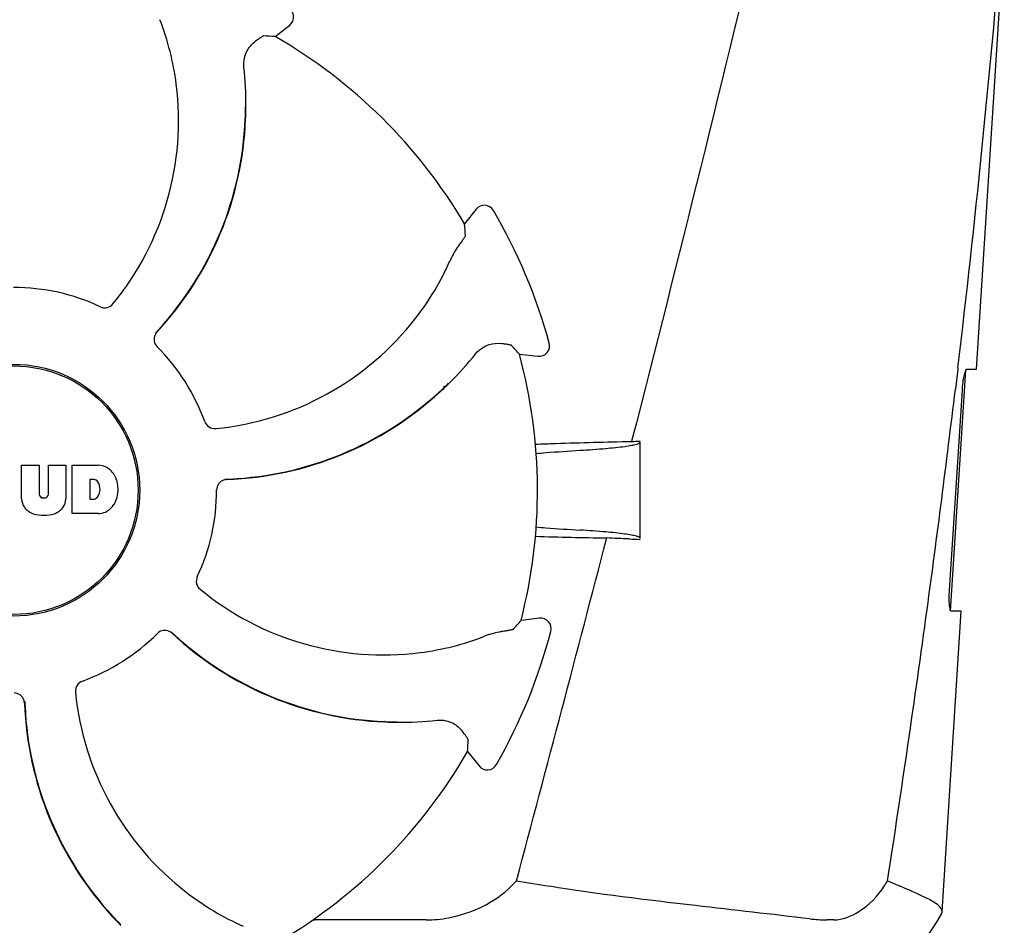
# Model space of a CAD drawing. Units: millimetres. Extents: x 14658 to 19174, y 1667 to 7915.
# Drawn here: x 15357 to 15450, y 5966 to 6051 of the extents above; entities that cross this region are included whole.
import ezdxf

# ---------------------------------------------------------------- set-up
doc = ezdxf.new("R2010")
doc.units = ezdxf.units.MM
doc.layers.add('COTAS', color=7, linetype='Continuous')
doc.styles.add('ARIAL', font='arial.ttf')
doc.dimstyles.new('Diseño_PlanosFabricacion', dxfattribs={"dimtxt": 40, "dimasz": 45, "dimexe": 10, "dimexo": 10, "dimgap": 10, "dimtad": 1, "dimtih": 1, "dimtoh": 1, "dimdec": 0, "dimzin": 1, "dimdsep": 46, "dimtxsty": 'ARIAL', "dimcen": 15, "dimadec": 0, "dimazin": 0, "dimtp": 0.05, "dimtm": 0.05, "dimtfac": 1, "dimtdec": 0, "dimtofl": 0, "dimtmove": 0, "dimatfit": 3, "dimfxl": 0, "dimtolj": 1, "dimarcsym": 0})

# ---------------------------------------------------------------- blocks, each defined once
blk = doc.blocks.new('*D13')
at = {"layer": 'COTAS', "color": 0, "lineweight": -2}
for p, q in [((15329.689, 6595.87), (14977.169, 6595.87)), ((14987.169, 6550.87), (14987.169, 6001.467)), ((14987.169, 5391.22), (14987.169, 5940.622)), ((15401.039, 5346.22), (14977.169, 5346.22))]:
    blk.add_line(p, q, dxfattribs=at)
at = {"layer": 'COTAS', "color": 0}
for points in [[(14979.669, 6550.87), (14994.669, 6550.87), (14987.169, 6595.87)], [(14979.669, 5391.22), (14994.669, 5391.22), (14987.169, 5346.22)]]:
    blk.add_solid(points, dxfattribs=at)
at = {"layer": 'COTAS', "color": 0, "insert": (14987.169, 5971.045), "char_height": 40, "attachment_point": 5, "style": 'ARIAL'}
blk.add_mtext('\\A1;1250 mm', dxfattribs=at)

msp = doc.modelspace()

# ---------------------------------------------------------------- linework, layer by layer
for p, q in [((15447.412, 6018.32), (15450.044, 6059.82)), ((15380.852, 6049.882), (15382.221, 6050.983)), ((15378.071, 6043.18), (15378.071, 6043.209)), ((15399.906, 6033.497), (15398.82, 6032.116)), ((15404.035, 6019.724), (15405.781, 6019.535)), ((15444.947, 5995.32), (15446.398, 6018.218)), ((15445.625, 6018.303), (15445.398, 6016.401)), ((15445.639, 6018.424), (15445.625, 6018.303)), ((15446.496, 6018.32), (15447.412, 6018.32)), ((15397.329, 6016.951), (15397.349, 6016.972)), ((15444.839, 5997.32), (15446.06, 6016.32)), ((15414.708, 6011.596), (15414.662, 6011.417)), ((15415.489, 6002.242), (15415.489, 6011.417)), ((15356.779, 6005.995), (15356.779, 6009.2)), ((15356.779, 6009.2), (15358.447, 6009.2)), ((15358.447, 6009.2), (15358.447, 6006.447)), ((15359.338, 6006.447), (15359.338, 6009.2)), ((15359.338, 6009.2), (15360.984, 6009.2)), ((15360.984, 6009.2), (15360.984, 6005.995)), ((15361.584, 6004.6), (15361.584, 6009.2)), ((15361.584, 6009.2), (15364.078, 6009.2)), ((15363.255, 6007.839), (15363.255, 6005.98)), ((15363.654, 6007.839), (15363.255, 6007.839)), ((15358.831, 6006.08), (15358.954, 6006.08)), ((15363.255, 6005.98), (15363.654, 6005.98)), ((15364.078, 6004.6), (15361.584, 6004.6)), ((15405.921, 5994.665), (15404.177, 5994.456)), ((15444.145, 5966.795), (15445.954, 5995.32)), ((15445.954, 5995.32), (15445.023, 5995.32)), ((15391.254, 5984.854), (15391.219, 5984.855)), ((15392.4, 5984.788), (15392.428, 5984.787)), ((15399.102, 5982.006), (15400.203, 5980.638)), ((15365.407, 5966.387), (15365.384, 5966.412)), ((15395.18, 5966.023), (15384.602, 5966.023)), ((15433.852, 5966.023), (15433.219, 5966.023)), ((15366.171, 5965.53), (15366.191, 5965.509))]:
    msp.add_line(p, q)
for radius in [11.95, 11.8]:
    msp.add_circle((15356.039, 6006.82), radius)
for centre, radius, start, end in [((14271.377, 6158.104), 1182.541, 353.216469, 355.232463), ((15381.594, 6051.762), 1, 308.82047, 60.38626), ((15345.67, 6042.111), 25.99, 7.21571, 21.15931), ((15356.039, 6006.82), 49.7, 30.59572, 60.04868), ((15344.64, 6043.411), 33.432, 359.65306, 6.15656), ((15344.269, 6041.902), 27.406, 320.60335, 7.28084), ((15346.456, 6043.347), 31.576, 357.61885, 359.69854), ((15344.998, 6043.411), 33.074, 357.61114, 359.59914), ((15346.46, 6043.351), 31.61, 317.10812, 357.60992), ((15346.462, 6043.346), 31.57, 317.59475, 357.6198), ((15400.692, 6032.879), 1, 30.25819, 141.8238), ((15356.039, 6006.82), 52.7, 15.37688, 30.26752), ((15373.662, 6039.106), 25.99, 322.21571, 336.15931), ((15356.039, 6006.82), 19.249, 64.76493, 90.05492), ((15372.524, 6039.949), 27.406, 275.60335, 322.28084), ((15370.374, 6021.137), 1.029, 137.15969, 154.80258), ((15346.465, 6043.343), 31.566, 316.82037, 317.11266), ((15346.464, 6043.345), 31.568, 317.11266, 317.59428), ((15405.889, 6020.529), 1, 263.82037, 15.38636), ((15356.039, 6006.82), 19.249, 19.76493, 45.05492), ((15373.853, 6040.754), 33.432, 314.65306, 321.15656), ((15356.039, 6006.82), 49.7, 345.59572, 15.04868), ((15375.098, 6039.424), 31.61, 272.10813, 312.60992), ((15375.095, 6039.42), 31.57, 272.61904, 312.31877), ((15375.091, 6039.425), 31.577, 312.31848, 314.69902), ((15374.106, 6040.501), 33.074, 312.61114, 314.59914), ((15356.039, 6006.82), 42, 13.43469, 13.5834), ((14138.666, 6173.437), 1316.134, 352.229929, 353.147381), ((15424.321, 5502.214), 509.295, 91.08673, 91.8967), ((15363.875, 6006.776), 2.433, 69.29479, 85.21278), ((15363.797, 6007.186), 2.088, 33.02479, 63.30496), ((15363.594, 6007.345), 0.497, 31.75922, 83.0546), ((15363.08, 6006.9), 2.85, 330.00016, 29.99984), ((15376.299, 6006.807), 1.029, 92.15969, 109.80258), ((15375.096, 6039.415), 31.566, 271.82037, 272.11266), ((15375.095, 6039.418), 31.568, 272.11266, 272.61854), ((15362.974, 6006.909), 1.254, 326.19573, 33.80427), ((15356.039, 6006.82), 19.249, 334.76493, 0.05492), ((15358.377, 6006.078), 1.6, 182.98891, 213.53331), ((15358.831, 6006.464), 0.384, 182.56479, 270), ((15358.954, 6006.464), 0.384, 270, 357.43521), ((15359.386, 6006.078), 1.6, 326.46669, 357.01109), ((15363.594, 6006.473), 0.497, 276.9454, 328.24078), ((15358.56, 6006.376), 1.924, 217.92776, 248.95074), ((15359.203, 6006.376), 1.923, 291.04774, 322.07257), ((15363.797, 6006.613), 2.088, 296.69503, 326.97521), ((15358.882, 6008.1), 3.661, 253.95154, 286.04846), ((15363.901, 6006.935), 2.341, 274.32093, 290.86293), ((10963.833, 7155.041), 4595.409, 345.052736, 345.472194), ((15420.583, 6491.362), 489.149, 268.2377, 269.0307), ((15379.353, 5196.615), 806.342, 87.505777, 87.657644), ((15391.122, 6018.589), 27.406, 230.60335, 277.28084), ((15406.04, 5993.672), 1, 345.25819, 96.8238), ((14038.255, 6187.116), 1417.473, 351.178924, 352.23083), ((15356.039, 6006.82), 19.249, 289.76493, 315.05492), ((15370.356, 5992.484), 1.029, 47.15969, 64.80258), ((15392.563, 6016.393), 31.566, 226.82038, 227.11265), ((15392.571, 6016.398), 31.61, 227.10813, 267.60992), ((15392.564, 6016.395), 31.568, 227.11266, 227.62533), ((15392.565, 6016.397), 31.57, 227.62583, 267.55632), ((15391.33, 6017.188), 25.99, 277.21571, 291.15931), ((15356.039, 6006.82), 52.7, 330.37688, 345.26752), ((15389.169, 5990.335), 27.406, 185.60335, 232.28084), ((15356.026, 5986.559), 1.029, 2.15969, 19.80258), ((15388.644, 5987.761), 31.61, 182.10813, 222.60992), ((15388.637, 5987.763), 31.568, 181.82035, 182.11266), ((15388.638, 5987.763), 31.569, 182.11266, 182.62531), ((15388.639, 5987.764), 31.57, 182.62582, 222.55632), ((15392.631, 6017.861), 33.074, 267.61114, 269.59914), ((15392.566, 6016.404), 31.578, 267.61818, 269.69892), ((15392.631, 6018.219), 33.432, 269.65306, 276.15656), ((15356.039, 6006.82), 49.7, 300.59572, 330.04868), ((15400.982, 5981.264), 1, 218.82048, 330.38624), ((15393.454, 5979.025), 13.859, 314.97407, 317.97728), ((15446.803, 6214.936), 248.94, 260.04095, 260.76816), ((15427.387, 5976.424), 13.362, 327.3774, 330.02061), ((15388.326, 5989.197), 25.99, 232.21571, 246.15931), ((15431.668, 5973.07), 14, 287.37373, 332.61994), ((15389.721, 5988.753), 33.074, 222.61114, 224.59914), ((15388.645, 5987.769), 31.578, 222.61818, 224.69892), ((15384.603, 5974.479), 8.457, 268.77867, 270.01444), ((15433.213, 5979.703), 13.68, 263.16783, 270.01957)]:
    msp.add_arc(centre, radius, start, end)
for centre, major_axis, start_param, end_param in [((15400.902, 5951.066), (-68.128, 84.667), -0.60221, -0.589762), ((15299.785, 6051.052), (85.428, -67.171), 0.589762, 0.60221), ((15348.338, 5935.673), (11.695, 108.042), -0.60221, -0.589762), ((15347.538, 6077.875), (-12.909, 107.904), -2.55183, -2.539383), ((15300.286, 5961.957), (84.667, 68.128), -0.60221, -0.589762)]:
    msp.add_ellipse(centre, major_axis=major_axis, ratio=0.752576, start_param=start_param, end_param=end_param)
for points, knots in [([(15431.519, 6080.82), (15430.21, 6075.053), (15424.853, 6051.919), (15419.133, 6028.87), (15414.708, 6011.596)], [0, 0, 0, 0, 0.249043, 1, 1, 1, 1]), ([(15379.72, 6049.946), (15379.711, 6049.946), (15379.686, 6049.932), (15379.64, 6049.907), (15379.57, 6049.861), (15379.478, 6049.798), (15379.365, 6049.718), (15379.172, 6049.578), (15379.018, 6049.464), (15378.908, 6049.382)], [0, 0, 0, 0, 0.026576, 0.081508, 0.165134, 0.277245, 0.417404, 0.585113, 1, 1, 1, 1]), ([(15377.879, 6046.997), (15377.849, 6047.274), (15377.877, 6047.803), (15378.184, 6048.658), (15378.602, 6049.153), (15378.908, 6049.382)], [0, 0, 0, 0, 0.310009, 0.575836, 1, 1, 1, 1]), ([(15398.341, 6030.166), (15398.269, 6030.067), (15397.922, 6029.573), (15397.628, 6029.041), (15397.434, 6028.601)], [0, 0, 0, 0, 0.203055, 1, 1, 1, 1]), ([(15398.896, 6030.984), (15398.897, 6030.975), (15398.883, 6030.95), (15398.858, 6030.903), (15398.813, 6030.833), (15398.752, 6030.741), (15398.673, 6030.627), (15398.535, 6030.432), (15398.422, 6030.276), (15398.341, 6030.166)], [0, 0, 0, 0, 0.026576, 0.081508, 0.165134, 0.277245, 0.417404, 0.585113, 1, 1, 1, 1]), ([(15364.246, 6024.232), (15364.442, 6024.139), (15364.913, 6024.087), (15365.31, 6024.34), (15365.448, 6024.508)], [0, 0, 0, 0, 0.500657, 1, 1, 1, 1]), ([(15369.443, 6021.575), (15369.358, 6021.394), (15369.295, 6020.968), (15369.495, 6020.586), (15369.637, 6020.444)], [0, 0, 0, 0, 0.499332, 1, 1, 1, 1]), ([(15399.892, 6019.786), (15400.067, 6020.003), (15400.46, 6020.358), (15401.282, 6020.745), (15401.928, 6020.799), (15402.306, 6020.745)], [0, 0, 0, 0, 0.310009, 0.575836, 1, 1, 1, 1]), ([(15403.279, 6020.569), (15403.273, 6020.576), (15403.245, 6020.584), (15403.194, 6020.599), (15403.113, 6020.615), (15403.004, 6020.636), (15402.867, 6020.659), (15402.632, 6020.697), (15402.441, 6020.725), (15402.306, 6020.745)], [0, 0, 0, 0, 0.026576, 0.081508, 0.165134, 0.277245, 0.417404, 0.585113, 1, 1, 1, 1]), ([(15446.06, 6016.32), (15446.076, 6016.56), (15446.118, 6017.007), (15446.209, 6017.611), (15446.321, 6018.023), (15446.4, 6018.263), (15446.465, 6018.309)], [0, 0, 0, 0, 0.353222, 0.660551, 0.884028, 1, 1, 1, 1]), ([(15446.465, 6018.309), (15446.47, 6018.312), (15446.48, 6018.317), (15446.491, 6018.32), (15446.496, 6018.32)], [0, 0, 0, 0, 0.534049, 1, 1, 1, 1]), ([(15374.154, 6013.329), (15374.228, 6013.124), (15374.524, 6012.755), (15374.984, 6012.653), (15375.2, 6012.674)], [0, 0, 0, 0, 0.500657, 1, 1, 1, 1]), ([(15409.781, 6010.61), (15410.599, 6010.659), (15412.016, 6010.756), (15413.65, 6010.92), (15414.607, 6011.063), (15415.075, 6011.169), (15415.345, 6011.248), (15415.489, 6011.351), (15415.489, 6011.397)], [0, 0, 0, 0, 0.422868, 0.733909, 0.844799, 0.925312, 0.975868, 1, 1, 1, 1]), ([(15405.609, 6010.309), (15405.922, 6010.336), (15407.311, 6010.452), (15408.702, 6010.545), (15409.781, 6010.61)], [0, 0, 0, 0, 0.225165, 1, 1, 1, 1]), ([(15375.95, 6007.775), (15375.762, 6007.707), (15375.417, 6007.45), (15375.288, 6007.039), (15375.288, 6006.838)], [0, 0, 0, 0, 0.499332, 1, 1, 1, 1]), ([(15405.606, 6003.331), (15405.919, 6003.303), (15407.31, 6003.187), (15408.702, 6003.094), (15409.781, 6003.029)], [0, 0, 0, 0, 0.225142, 1, 1, 1, 1]), ([(15415.489, 6002.242), (15415.489, 6002.288), (15415.345, 6002.391), (15415.075, 6002.47), (15414.608, 6002.576), (15413.65, 6002.719), (15412.016, 6002.884), (15410.599, 6002.98), (15409.781, 6003.029)], [0, 0, 0, 0, 0.024131, 0.074685, 0.155196, 0.266083, 0.577125, 1, 1, 1, 1]), ([(15373.451, 5998.613), (15373.358, 5998.416), (15373.307, 5997.946), (15373.56, 5997.549), (15373.728, 5997.411)], [0, 0, 0, 0, 0.500657, 1, 1, 1, 1]), ([(15445.023, 5995.32), (15444.962, 5995.32), (15444.88, 5995.589), (15444.832, 5995.952), (15444.805, 5996.6), (15444.822, 5997.064), (15444.839, 5997.32)], [0, 0, 0, 0, 0.089931, 0.30497, 0.623905, 1, 1, 1, 1]), ([(15370.794, 5993.416), (15370.613, 5993.501), (15370.188, 5993.563), (15369.805, 5993.364), (15369.663, 5993.221)], [0, 0, 0, 0, 0.499332, 1, 1, 1, 1]), ([(15402.46, 5993.416), (15402.338, 5993.397), (15401.744, 5993.293), (15401.16, 5993.125), (15400.712, 5992.951)], [0, 0, 0, 0, 0.203055, 1, 1, 1, 1]), ([(15403.43, 5993.602), (15403.425, 5993.595), (15403.397, 5993.587), (15403.346, 5993.572), (15403.265, 5993.554), (15403.156, 5993.532), (15403.02, 5993.507), (15402.785, 5993.467), (15402.595, 5993.437), (15402.46, 5993.416)], [0, 0, 0, 0, 0.026576, 0.081508, 0.165134, 0.277245, 0.417404, 0.585113, 1, 1, 1, 1]), ([(15362.548, 5988.704), (15362.344, 5988.631), (15361.975, 5988.335), (15361.873, 5987.875), (15361.894, 5987.659)], [0, 0, 0, 0, 0.500657, 1, 1, 1, 1]), ([(15356.995, 5986.908), (15356.927, 5987.097), (15356.67, 5987.441), (15356.258, 5987.571), (15356.058, 5987.57)], [0, 0, 0, 0, 0.499332, 1, 1, 1, 1]), ([(15396.216, 5984.98), (15396.494, 5985.009), (15397.023, 5984.982), (15397.878, 5984.675), (15398.372, 5984.256), (15398.601, 5983.951)], [0, 0, 0, 0, 0.310009, 0.575836, 1, 1, 1, 1]), ([(15399.165, 5983.139), (15399.165, 5983.147), (15399.152, 5983.172), (15399.126, 5983.219), (15399.08, 5983.289), (15399.018, 5983.38), (15398.938, 5983.493), (15398.798, 5983.686), (15398.683, 5983.841), (15398.601, 5983.951)], [0, 0, 0, 0, 0.026576, 0.081508, 0.165134, 0.277245, 0.417404, 0.585113, 1, 1, 1, 1]), ([(15438.962, 5969.747), (15439.067, 5969.702), (15439.469, 5969.527), (15439.87, 5969.352), (15440.166, 5969.221)], [0, 0, 0, 0, 0.261445, 1, 1, 1, 1]), ([(15395.179, 5966.023), (15395.891, 5966.023), (15398.807, 5966.315), (15401.681, 5967.653), (15403.25, 5969.221)], [0, 0, 0, 0, 0.243203, 1, 1, 1, 1]), ([(15431.585, 5966.12), (15427.969, 5966.555), (15419.717, 5967.48), (15411.467, 5968.47), (15406.865, 5969.221)], [0, 0, 0, 0, 0.43863, 1, 1, 1, 1]), ([(15433.851, 5966.023), (15434.694, 5966.023), (15436.626, 5966.818), (15438.033, 5968.27), (15438.642, 5969.221)], [0, 0, 0, 0, 0.427272, 1, 1, 1, 1]), ([(15442.866, 5967.983), (15442.688, 5968.077), (15441.8, 5968.516), (15440.887, 5968.9), (15440.166, 5969.221)], [0, 0, 0, 0, 0.202837, 1, 1, 1, 1]), ([(15444.145, 5966.795), (15444.159, 5967.005), (15443.718, 5967.54), (15443.208, 5967.802), (15442.866, 5967.983)], [0, 0, 0, 0, 0.351404, 1, 1, 1, 1])]:
    msp.add_open_spline(points, degree=3, knots=knots)
for points in [[(15415.489, 6011.454), (15415.213, 6011.441), (15414.938, 6011.429), (15414.662, 6011.417)], [(15407.464, 6011.23), (15406.825, 6011.208), (15406.186, 6011.187), (15405.547, 6011.167)], [(15414.444, 6002.193), (15414.792, 6002.178), (15415.141, 6002.162), (15415.489, 6002.147)], [(15444.098, 5966.628), (15444.124, 5966.679), (15444.142, 5966.737), (15444.145, 5966.795)]]:
    msp.add_open_spline(points, degree=3)

# ---------------------------------------------------------------- dimensions: what is measured, and where the dimension line sits
at = {"layer": 'COTAS', "color": 7}
dim = msp.add_linear_dim(base=(14987.169, 6595.87), p1=(15411.039, 5346.22), p2=(15339.689, 6595.87), angle=90, dimstyle='Diseño_PlanosFabricacion', override={"dimpost": ' mm'}, dxfattribs=at)
dim.commit()
dim.dimension.update_dxf_attribs({"geometry": '*D13', "text_midpoint": (14987.169, 5971.045)})

doc.saveas('drawing.dxf')
